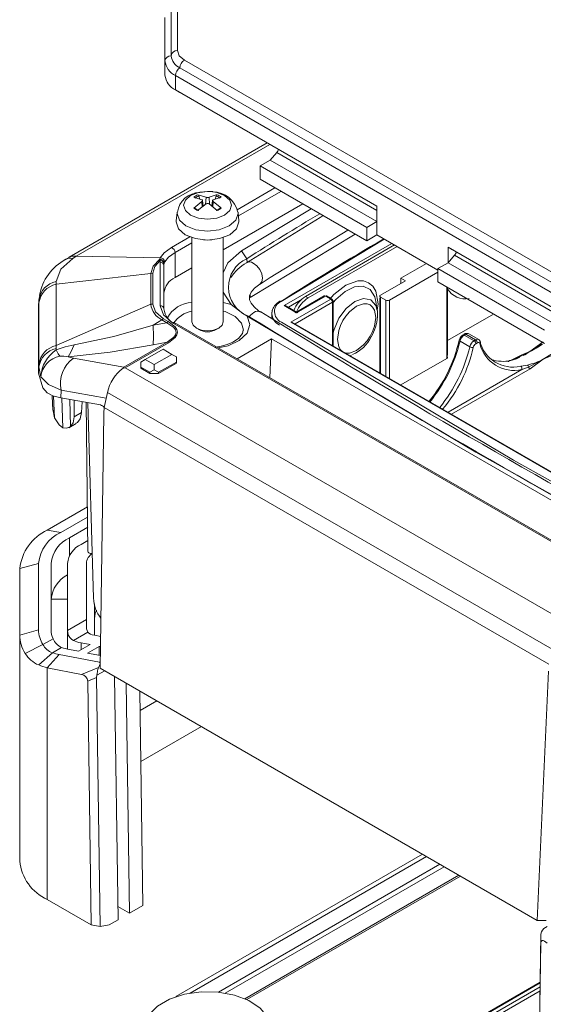
# Model space of a CAD drawing. Units: millimetres. Extents: x 5 to 292, y 5 to 205.
# Drawn here: x 204 to 225, y 130 to 169 of the extents above; entities that cross this region are included whole.
import ezdxf

# ---------------------------------------------------------------- set-up
doc = ezdxf.new("R2010")
doc.units = ezdxf.units.MM

msp = doc.modelspace()

# ---------------------------------------------------------------- linework, layer by layer
at = {"color": 7, "linetype": 'Continuous', "lineweight": 15}
for p, q in [((210.11662765, 169.20556891), (210.11662765, 167.47457608)), ((210.36662765, 169.40970411), (210.36662765, 167.67871128)), ((209.86662765, 169.00143371), (209.86662765, 167.27044088)), ((209.86662765, 167.27044088), (209.86662765, 166.69886231)), ((210.63755387, 167.30112253), (229.48866099, 156.41861004)), ((210.46077718, 166.99493631), (229.31188429, 156.11242382)), ((210.28400048, 166.6887501), (229.1351076, 155.8062376)), ((210.28400048, 166.11717153), (210.28400048, 166.6887501)), ((210.28400048, 166.11717153), (218.29534048, 161.49232339)), ((210.46077718, 166.01508734), (210.28400048, 166.11717153)), ((210.46077718, 166.01508734), (218.29534048, 161.49229022)), ((213.93436885, 164.00982555), (206.06445739, 159.46662237)), ((214.05269979, 163.32914212), (213.64611339, 163.09442479)), ((214.30853343, 163.62454536), (214.05269979, 163.32914212)), ((218.29534048, 160.87991778), (214.05269979, 163.32914212)), ((217.88875408, 160.64520045), (213.64611339, 163.09442479)), ((213.64611339, 162.56367326), (213.64611339, 163.09442479)), ((217.88875408, 160.11444892), (213.64611339, 162.56367326)), ((211.56014839, 162.08266107), (211.25284014, 162.04193258)), ((211.1775395, 161.94822131), (211.49847287, 161.84607681)), ((211.2194158, 161.90091381), (211.25185054, 161.77787569)), ((211.38320043, 161.48963944), (211.35838406, 161.72080977)), ((211.76191512, 161.72083213), (211.73690669, 161.48787279)), ((212.10697423, 161.85342089), (211.78759394, 161.75037981)), ((211.8680398, 161.77633391), (211.90088098, 161.90091381)), ((211.01332255, 161.41167007), (211.33270283, 161.67917077)), ((211.94275728, 161.31686964), (211.62182391, 161.58347377)), ((212.18514839, 159.7593905), (215.34447417, 161.58323045)), ((215.67892595, 161.39015555), (212.91476636, 159.71664724)), ((218.29534048, 161.49232339), (218.29534048, 160.87991778)), ((210.34849423, 161.24832275), (210.31254186, 160.91341806)), ((212.80775492, 160.91341806), (212.77180255, 161.24832275)), ((217.88875408, 160.64520045), (218.29534048, 160.87991778)), ((217.88875408, 160.11444892), (217.88875408, 160.64520045)), ((218.29534048, 160.87991778), (218.29534048, 160.34916626)), ((210.93514839, 160.2438515), (210.93514839, 156.89882462)), ((212.18514839, 156.89882462), (212.18514839, 160.2438515)), ((217.42336411, 160.38311283), (213.25918128, 157.86198685)), ((218.29534048, 160.34916626), (217.88875408, 160.11444892)), ((218.29534048, 160.34916626), (220.7171812, 158.95106737)), ((215.44923568, 157.90844183), (218.98624649, 159.9503147)), ((215.5553017, 157.84721122), (219.09231251, 159.8890841)), ((221.1237676, 159.24710156), (221.1237676, 159.85950717)), ((221.1237676, 159.85950717), (229.1351076, 155.23465903)), ((221.1237676, 159.85950717), (221.3005443, 159.75742298)), ((221.3005443, 159.75742298), (229.31188429, 155.13257484)), ((206.06604734, 159.46689137), (205.92099025, 159.38116289)), ((206.34040568, 159.50579673), (206.20081433, 159.41985392)), ((206.34040568, 159.50579673), (209.67500761, 159.43584095)), ((209.65078668, 159.37232145), (209.67500761, 159.43584095)), ((209.65078668, 159.37232145), (209.68196175, 159.33273768)), ((210.2670766, 158.65211123), (210.2670766, 159.65133674)), ((212.91476636, 159.71664724), (213.1190874, 159.40640099)), ((221.37960124, 159.5425048), (221.1237676, 159.24710156)), ((225.62224193, 157.09328046), (221.37960124, 159.5425048)), ((209.68196175, 159.33273768), (209.67773677, 159.26461636)), ((209.67773677, 159.26461636), (209.67773677, 157.53275323)), ((209.82773677, 157.4102721), (209.82773677, 159.14213524)), ((209.83157766, 159.20406371), (209.83614585, 159.22960107)), ((209.83614585, 159.22960107), (209.85605537, 159.28347123)), ((210.2670766, 158.65211123), (210.93514839, 159.03778086)), ((219.24993463, 158.63279834), (220.25921685, 159.21544456)), ((221.1237676, 159.24710156), (220.7171812, 159.01238423)), ((224.95982189, 156.56315989), (220.7171812, 159.01238423)), ((220.7171812, 159.01238423), (220.7171812, 158.4816327)), ((225.36640829, 156.79787723), (221.1237676, 159.24710156)), ((205.53795861, 158.3874296), (209.30378041, 158.81686024)), ((209.38363546, 158.82755423), (209.30378041, 158.81686024)), ((209.30378041, 158.81686024), (209.30378041, 157.59173772)), ((209.38363546, 157.60243171), (209.38363546, 158.82755423)), ((220.7171812, 158.86751567), (218.79031523, 157.75515962)), ((219.24993463, 158.63279834), (219.42671133, 158.53074733)), ((219.24993463, 158.63279834), (219.24993463, 158.42869631)), ((205.54402788, 158.5044934), (205.53795861, 158.3874296)), ((205.53795861, 155.94817025), (205.53795861, 158.3874296)), ((218.43676183, 157.95926165), (219.42671133, 158.53074733)), ((224.95982189, 156.03240837), (220.7171812, 158.4816327)), ((221.10002392, 155.55055081), (221.10002392, 158.26062231)), ((204.86179686, 157.84066998), (204.84447761, 157.55800935)), ((204.87872646, 157.81469874), (204.92648897, 157.95194138)), ((212.18514839, 158.07212746), (212.49467674, 157.58965131)), ((214.86587259, 156.87773322), (216.45686285, 157.79619235)), ((216.19473488, 157.92360437), (215.04368795, 157.25911912)), ((216.24473081, 157.91865356), (215.09568229, 157.25532197)), ((215.44923568, 157.90844183), (215.5553017, 157.84721122)), ((216.45686285, 157.79619235), (216.24473081, 157.91865356)), ((216.44475352, 157.83699576), (216.29357678, 157.92426823)), ((218.40747251, 157.84672193), (218.40747251, 154.86702395)), ((218.64889387, 157.75515962), (218.43676183, 157.87762084)), ((204.84263397, 157.49730002), (204.85851292, 157.75661637)), ((204.84263397, 157.49730002), (204.85299666, 157.55803886)), ((204.84263397, 154.84998186), (204.84263397, 157.49730002)), ((204.85862645, 157.65444086), (204.85851292, 157.75661637)), ((204.85862645, 155.21518151), (204.85862645, 157.65444086)), ((209.30378041, 157.59173772), (205.53795861, 155.94817025)), ((209.30378041, 157.59173772), (209.38363546, 157.60243171)), ((212.96286123, 157.22444948), (212.49467674, 157.58965131)), ((215.09568229, 157.25532197), (214.60070755, 157.54106481)), ((215.14767664, 157.25911912), (214.64870508, 157.54716927)), ((216.55686285, 155.93535817), (216.55686285, 157.7158662)), ((218.25344643, 157.69878145), (218.24226601, 157.76239664)), ((218.30593324, 157.34190499), (218.25344643, 157.69878145)), ((209.80329436, 157.01755486), (209.74682831, 156.97426371)), ((209.9998445, 156.90408887), (209.80329436, 157.01755486)), ((213.15474569, 157.13499477), (212.96286123, 157.22444948)), ((214.11193827, 157.21919422), (214.11193827, 157.02841247)), ((222.9290564, 157.20474433), (221.10002392, 156.14886635)), ((209.40333248, 156.75802123), (209.74682831, 156.97426371)), ((209.40333248, 156.75802123), (209.94337846, 156.86079773)), ((209.74682831, 156.97426371), (209.94337846, 156.86079773)), ((209.94337846, 156.86079773), (209.9998445, 156.90408887)), ((210.16101058, 156.85921653), (229.01061012, 145.97757434)), ((229.08560403, 145.98500055), (210.23600449, 156.86664274)), ((211.11797494, 156.64383092), (211.21562541, 156.58739934)), ((211.90467137, 156.58739934), (212.00232184, 156.64383092)), ((230.38058487, 147.95509331), (214.91387012, 156.88383768)), ((214.10543212, 156.21442047), (212.73562057, 155.42364509)), ((214.03722881, 154.67224265), (214.10543212, 156.21442047)), ((214.10543212, 156.21442047), (230.0153347, 147.02982921)), ((221.77515142, 156.40950531), (221.7158948, 156.37529719)), ((221.76589074, 156.37034638), (221.82514735, 156.4045545)), ((222.15479947, 156.14583415), (221.76589074, 156.37034638)), ((221.82514735, 156.4045545), (222.21405608, 156.18004227)), ((222.33904593, 156.19241928), (221.9501372, 156.41693151)), ((205.53795861, 155.94817025), (205.54402788, 155.83029969)), ((205.54402788, 155.83029969), (205.54808405, 155.78024805)), ((208.22945347, 155.08855753), (209.95127968, 156.08254665)), ((208.28580875, 155.06702356), (210.00718138, 156.06075083)), ((209.95127968, 156.08254665), (209.39656036, 155.97697766)), ((210.00718138, 156.06075083), (209.95127968, 156.08254665)), ((221.59672802, 156.12782068), (221.98563675, 155.90330845)), ((222.21405608, 156.18004227), (222.15479947, 156.14583415)), ((222.28476676, 156.05756778), (222.22551014, 156.02335967)), ((224.3764588, 155.71354883), (224.90366116, 156.09953708)), ((224.3764588, 155.71354883), (224.83526187, 156.01844828)), ((206.01765168, 155.49982317), (206.22726797, 155.44844917)), ((208.22945347, 155.08855753), (206.22726797, 155.44844917)), ((209.08527465, 155.39842479), (209.79238143, 155.80662885)), ((210.14593483, 155.60252682), (209.43882804, 155.19432277)), ((209.79238143, 155.80662885), (210.14593483, 155.60252682)), ((210.32271152, 155.50045922), (210.14593483, 155.60252682)), ((210.32271152, 155.50045922), (210.32271152, 155.2963406)), ((217.2321896, 155.54550033), (217.27979277, 155.56438497)), ((221.07073459, 155.43801109), (219.2445606, 154.38378328)), ((223.84521426, 155.42569737), (223.61855839, 155.35330548)), ((223.76849899, 155.41388206), (224.3764588, 155.71354883)), ((223.97938294, 155.49128593), (223.84521426, 155.42569737)), ((225.51474869, 155.78646496), (224.90678888, 155.40739578)), ((204.84263397, 154.84998186), (204.85851292, 155.10929821)), ((204.85851292, 155.10929821), (204.85862645, 155.21518151)), ((204.93513108, 154.71402021), (204.85851292, 155.10929821)), ((208.22945347, 155.08855753), (208.20107881, 155.04852545)), ((208.20107892, 155.04852544), (208.28580875, 155.06702356)), ((225.90610446, 144.89504336), (208.28580875, 155.06702356)), ((209.08527465, 155.39842479), (208.90849796, 155.29635719)), ((208.90849796, 155.09223858), (208.90849796, 155.29635719)), ((209.26205135, 154.88813655), (208.90849796, 155.09223858)), ((208.90849796, 155.09223858), (208.90849796, 155.05141154)), ((208.90849796, 155.05141154), (209.26205135, 154.84730951)), ((209.43882804, 155.19432277), (209.08527465, 155.39842479)), ((209.43882804, 155.19432277), (209.43882804, 154.99020415)), ((210.32271152, 155.2963406), (209.61560474, 154.88813655)), ((209.61560474, 154.84730951), (210.32271152, 155.25551356)), ((210.32271152, 155.25551356), (210.32271152, 155.2963406)), ((223.76849899, 155.41388206), (223.67328644, 155.37078513)), ((224.27431006, 155.17798564), (224.00746712, 155.12879324)), ((224.05531956, 154.99750709), (224.31892261, 155.09612927)), ((224.90678888, 155.40739578), (224.31892261, 155.09612927)), ((224.90678888, 155.40739578), (224.37958652, 155.02140753)), ((205.01625056, 154.26936792), (204.84263397, 154.84998186)), ((209.43882804, 154.99020415), (209.26205135, 154.88813655)), ((209.26205135, 154.88813655), (209.26205135, 154.84730951)), ((209.26205135, 154.84730951), (209.61560474, 154.84730951)), ((209.61560474, 154.88813655), (209.43882804, 154.99020415)), ((209.61560474, 154.88813655), (209.61560474, 154.84730951)), ((205.3806182, 153.94426146), (205.40454053, 153.38506395)), ((205.40390885, 153.95248646), (205.73170432, 153.87134394)), ((205.73170432, 153.87134394), (205.74465022, 154.17780643)), ((205.73170432, 153.87134394), (207.30232567, 153.5890257)), ((207.44630333, 153.49276498), (207.57847593, 154.08386185)), ((207.57847593, 154.08386185), (225.25614546, 143.87876046)), ((206.25675364, 153.77696664), (206.25651279, 153.11652258)), ((206.55322241, 153.2878094), (206.57915576, 153.71901505)), ((206.74127848, 153.68987359), (206.80495006, 147.76911538)), ((207.02582229, 145.90313275), (206.79467186, 153.68027617)), ((207.43930363, 153.2572575), (207.44630333, 153.49276498)), ((225.12397286, 143.28766358), (207.44630333, 153.49276498)), ((205.40374531, 153.42103544), (205.47625167, 153.08028274)), ((205.65708379, 152.79834641), (205.47625167, 153.08028274)), ((206.25651279, 153.11652258), (206.55322241, 153.2878094)), ((207.44256927, 153.21127593), (207.29388193, 143.12325714)), ((207.43930363, 153.2572575), (207.44256927, 153.21127593)), ((205.81217347, 152.68134303), (205.65708379, 152.79834641)), ((206.04935278, 152.68667003), (206.33587769, 152.85207734)), ((206.33042543, 152.86209948), (206.38727511, 152.88920065)), ((205.19098354, 148.61716988), (206.7859285, 149.53791201)), ((205.72131362, 148.51515204), (206.79029087, 149.13225947)), ((205.72131362, 148.51515204), (205.19098354, 148.61716988)), ((206.79465359, 148.72657396), (206.07486701, 148.31105001)), ((206.53448642, 148.04571737), (206.80032514, 148.1991828)), ((206.97275288, 147.68867325), (206.90494626, 147.68867325)), ((204.09263397, 147.08640467), (204.84263397, 147.29053987)), ((204.84263397, 144.64322171), (204.84263397, 147.29053987)), ((205.34263397, 147.29053987), (205.34263397, 144.64322171)), ((205.99263397, 144.64322171), (205.99263397, 147.29053987)), ((206.74263397, 147.29053987), (206.74263397, 145.0592277)), ((204.09263397, 144.43908651), (204.09263397, 147.08640467)), ((205.34263397, 145.86159345), (205.99263397, 145.86159345)), ((206.74263397, 145.0592277), (205.99286362, 144.62639449)), ((206.74263397, 145.0592277), (206.74263397, 144.68612979)), ((207.06481651, 145.08580669), (207.06481651, 144.43417308)), ((204.09263397, 144.43908651), (204.84263397, 144.64322171)), ((205.99263397, 144.64322171), (205.99263397, 143.88005204)), ((206.79737138, 144.55015511), (206.23124387, 144.22333666)), ((206.74263397, 144.68612979), (206.79737138, 144.55015511)), ((204.09263397, 135.45713758), (204.09263397, 144.43908651)), ((205.41695712, 144.29393075), (205.01625055, 144.06260777)), ((206.23124387, 144.22333666), (206.16409293, 144.26455465)), ((206.89064172, 144.05950762), (206.53448642, 144.12802003)), ((207.06481651, 144.43417308), (207.31250126, 144.38652678)), ((205.01625055, 144.06260777), (204.30965471, 143.71331908)), ((204.84757744, 143.25162376), (205.39068705, 143.73809353)), ((205.39068705, 143.73809353), (205.75882965, 143.95061773)), ((206.07486701, 143.8626874), (206.43102231, 143.79417498)), ((206.43102231, 143.79417498), (206.89064172, 144.05950762)), ((207.24679702, 143.99099521), (206.78717761, 143.72566257)), ((206.78717761, 143.72566257), (207.30130309, 143.62676196)), ((207.30650224, 143.97950991), (207.24679702, 143.99099521)), ((207.24679702, 143.99099521), (207.24679702, 143.63724711)), ((205.66541192, 143.66933899), (205.19098354, 143.13725493)), ((207.26577815, 143.36148185), (205.66541192, 143.66933899)), ((206.54837966, 142.87613714), (205.19098354, 143.13725493)), ((205.19098354, 133.92637237), (205.19098354, 143.13725493)), ((206.54837966, 142.87613714), (207.22413422, 143.14562749)), ((207.29388193, 143.12325714), (224.66524961, 133.09498004)), ((225.11113049, 143.01143265), (224.66524961, 133.09498004)), ((207.14616099, 142.74723897), (206.79468134, 142.60706918)), ((206.9398903, 132.91674998), (206.79468134, 142.60706918)), ((207.1609161, 142.8421315), (207.14616099, 142.74723897)), ((207.14616099, 142.74723897), (207.29449916, 132.8480956)), ((207.85863555, 142.79723182), (208.00366305, 133.11902199)), ((208.46328245, 133.38435462), (208.32627634, 142.52726853)), ((208.86586187, 142.21577244), (208.99361254, 133.69050766)), ((209.54607214, 141.82309541), (208.87752943, 141.43715392)), ((211.31412642, 140.8024194), (208.90785664, 139.41330942)), ((210.29892734, 130.06565908), (220.10584167, 135.72707022)), ((210.87120427, 130.20689304), (220.26965469, 135.63250297)), ((220.79998477, 135.32634993), (211.99122207, 130.24115946)), ((212.25716236, 130.20554904), (220.9637978, 135.23178269)), ((213.11807735, 129.94827728), (221.61708332, 134.85464898)), ((206.9398903, 132.91674998), (205.19098354, 133.92637237)), ((208.46328245, 133.38435462), (207.99564166, 133.6543179)), ((208.46328245, 133.38435462), (208.99361254, 133.69050766)), ((207.65010965, 132.91491996), (208.00366305, 133.11902199)), ((206.9398903, 132.91674998), (207.29449916, 132.8480956)), ((207.29449916, 132.8480956), (207.65010965, 132.91491996)), ((225.01571735, 133.09672817), (224.66524961, 133.09498004)), ((224.66463237, 122.82053114), (224.81297055, 132.5484069)), ((224.81089681, 132.20652938), (224.81297055, 132.5484069)), ((224.81297055, 132.5484069), (224.83029209, 132.64181786)), ((224.81089681, 132.20652938), (224.66568785, 122.68386487)), ((224.78389761, 130.6418317), (214.05933619, 124.45067417))]:
    msp.add_line(p, q, dxfattribs=at)
at = {"color": 8, "linetype": 'Continuous', "lineweight": 15}
for p, q in [((214.03841333, 163.94976195), (206.34040568, 159.50579673)), ((218.29534048, 161.32301063), (214.30853343, 163.62454536)), ((212.73551117, 161.35397622), (214.23855418, 162.22166447)), ((212.7870705, 161.10609825), (214.47902571, 162.08284321)), ((211.49847287, 161.84607681), (211.477834, 161.56667327)), ((211.62182391, 161.84607681), (211.64248989, 161.56630623)), ((211.33270283, 161.67917077), (211.34824336, 161.46118361)), ((211.78759394, 161.67917077), (211.77188463, 161.45881609)), ((210.12713096, 159.84819037), (210.85971767, 160.27110368)), ((218.57741173, 160.18632999), (214.48500191, 157.70859078)), ((210.2670766, 159.65133674), (210.93514839, 160.03700638)), ((214.60070755, 157.54106481), (218.88017473, 160.01154863)), ((213.1190874, 159.40640099), (213.13240554, 159.25957997)), ((221.07073459, 155.43801109), (221.07073459, 158.27753067)), ((213.24967282, 157.96680945), (213.25918128, 157.86198685)), ((218.43676183, 154.85011558), (218.43676183, 157.87762084)), ((212.49467674, 157.58965131), (212.18514839, 157.66950718)), ((214.77142635, 157.47632379), (215.25884136, 157.75770248)), ((215.0365914, 156.8129922), (216.52757353, 157.67371786)), ((216.52757353, 155.95226653), (216.52757353, 157.67371786)), ((218.64889387, 157.75515962), (218.64889387, 154.72765437)), ((218.79031523, 157.75515962), (218.79031523, 154.64601356)), ((230.38058487, 147.92128046), (214.86587259, 156.87773322)), ((217.27979277, 155.56438497), (217.23051165, 155.54646899)), ((223.60759299, 155.35133285), (223.70783508, 155.40920138)), ((221.11838208, 153.30204917), (224.05531956, 154.99750709)), ((224.37958652, 155.02140753), (221.25981493, 153.22040172)), ((205.47625167, 153.08028274), (205.44021696, 153.94349875)), ((207.52781188, 153.85728419), (205.74465022, 154.17780643)), ((205.76941186, 153.86456603), (205.81217347, 152.68134303)), ((206.0829072, 153.80821543), (206.11601231, 152.73260397)), ((206.07486701, 148.31105001), (206.07486701, 147.60541314)), ((207.06481651, 145.6855795), (207.06481651, 145.08580669)), ((206.53448642, 143.85390354), (206.53448642, 144.12802003)), ((207.29766443, 143.37988941), (207.26577815, 143.36148185)), ((207.47079718, 143.02112614), (207.16070048, 142.84211113)), ((221.54990243, 134.89343168), (213.04199206, 129.98191957)), ((214.09750957, 124.43889835), (224.78337743, 130.60771856)), ((224.7810584, 130.45563858), (214.26353901, 124.38400388)), ((224.77859084, 130.29381862), (214.4329638, 124.32141526))]:
    msp.add_line(p, q, dxfattribs=at)
at = {"color": 7, "linetype": 'Continuous', "lineweight": 15, "flags": 128}
for points in [[(210.63755387, 167.30112253), (210.43703908, 167.47436172), (210.36662765, 167.67871128)], [(211.77225166, 162.0679172), (211.75268768, 162.07192873), (211.56014839, 162.08266107)], [(211.33270283, 161.75037981), (211.05455877, 161.84496976), (211.01332255, 161.85342089)], [(211.25908464, 162.05106414), (211.56014839, 162.07919142), (211.75920493, 162.06707607)], [(211.33270283, 161.67917077), (211.34963283, 161.69470582), (211.35790726, 161.7117301), (211.35656851, 161.72820142), (211.34590028, 161.74233274), (211.33270283, 161.75037981)], [(211.62182391, 161.84607681), (211.90052935, 161.94034268), (211.94275728, 161.94822131)], [(211.78759394, 161.75037981), (211.77066394, 161.73885351), (211.76238951, 161.72378665), (211.76372826, 161.70699871), (211.7743965, 161.69034321), (211.78759394, 161.67917077)], [(211.05980682, 161.41537203), (211.05195774, 161.42298128), (211.04152422, 161.42562126), (211.02958969, 161.42303111), (211.0173517, 161.41536883), (211.01332255, 161.41167007)], [(211.49847287, 161.58347377), (211.21976742, 161.35660134), (211.1775395, 161.31686964)], [(211.78759394, 161.67917077), (212.065738, 161.45197426), (212.10697423, 161.41167007)], [(212.10697423, 161.41167007), (212.09482938, 161.42101311), (212.08233107, 161.42538281), (212.07102242, 161.42423279), (212.06225482, 161.41782913), (212.06048996, 161.41537203)], [(212.44403186, 160.35852871), (212.03850268, 160.20210341), (211.56014839, 160.14717414), (211.0817941, 160.20210341), (210.67626491, 160.35852871), (210.40529897, 160.59263573), (210.31014839, 160.86878378), (210.31254186, 160.91341806)], [(212.80775492, 160.91341806), (212.81014839, 160.86878378), (212.7149978, 160.59263573), (212.44403186, 160.35852871)], [(216.15188003, 161.11712497), (216.03472746, 161.04911645), (213.10877034, 159.24200355)], [(213.64829841, 158.3960987), (214.04846843, 158.65609422), (217.14298404, 160.54497281)], [(211.72701537, 160.15363278), (211.56014839, 160.1405356), (211.39328141, 160.15363278)], [(209.67500761, 159.43584095), (209.83801558, 159.64261408), (210.12713096, 159.84819037)], [(206.20081433, 159.41985392), (205.72914039, 158.99123676), (205.54402788, 158.5044934)], [(209.30378041, 158.81686024), (209.39711849, 159.1120648), (209.65078668, 159.37232145)], [(209.85605537, 159.28347123), (210.00739978, 159.46920811), (210.2670766, 159.65133674)], [(212.91476636, 159.71664724), (212.37289828, 159.24100299), (212.18514839, 158.84876466)], [(209.38363546, 158.82755423), (209.46106509, 159.0941049), (209.68196175, 159.33273768)], [(213.67208589, 157.28890784), (213.59044738, 157.33600052), (213.40678089, 157.48819315), (213.2891153, 157.63762303), (213.23241579, 157.77540836), (213.23312478, 157.92866169), (213.29743795, 158.07692121), (213.43062934, 158.23620401), (213.63851674, 158.39684398), (213.64252028, 158.39888844)], [(216.31544149, 157.87781989), (216.31005896, 157.90596028), (216.29473081, 157.92360202), (216.27179062, 157.92805931), (216.24473081, 157.91865356)], [(216.45686285, 157.79619235), (216.48392265, 157.80559809), (216.50686285, 157.80114081), (216.522191, 157.78349907), (216.52757353, 157.75535867)], [(218.43676183, 157.95926165), (218.41508456, 157.94053309), (218.40747251, 157.91844124), (218.41508456, 157.8963494), (218.43676183, 157.87762084)], [(209.80329436, 157.01755486), (209.49430977, 157.28628327), (209.38363546, 157.60243171)], [(209.67773677, 157.53275323), (209.80333554, 157.16823779), (210.16101058, 156.85921653)], [(214.14684593, 157.38479086), (214.13328763, 157.35647982), (214.11193828, 157.21922924)], [(216.52757353, 157.75535867), (216.5492508, 157.73663011), (216.55686285, 157.71453827), (216.5492508, 157.69244642), (216.52757353, 157.67371786)], [(218.2445437, 157.07261588), (218.19101598, 156.71765778), (218.11956629, 156.51712562), (218.02124893, 156.32119943), (217.90089137, 156.13830515), (217.76279426, 155.975956), (217.48216768, 155.75214189), (217.2015411, 155.65195144), (217.06360361, 155.65482929), (216.94308643, 155.69878946), (216.84487292, 155.78107648), (216.77331938, 155.89923895), (216.71979166, 156.19239527), (216.77331938, 156.54735338), (216.84476907, 156.74788553), (216.94308643, 156.94381173), (217.06344399, 157.12670601), (217.2015411, 157.28905516), (217.48216768, 157.51286926), (217.76279426, 157.61305971), (217.90073175, 157.61018187), (218.02124893, 157.56622169), (218.11946244, 157.48393467), (218.19101598, 157.36577221), (218.2445437, 157.07261588)], [(213.13532437, 157.11758847), (222.22444029, 151.71683286), (230.38058487, 147.1424063)], [(214.14066294, 157.36664758), (214.13003878, 157.33651797), (214.11193827, 157.21919422)], [(209.40333248, 156.75802123), (207.83032499, 156.30826832), (206.2566003, 155.97819396)], [(209.39656036, 155.97697766), (209.41764606, 156.30657643), (209.40333248, 156.75802123)], [(209.95127968, 156.08254665), (210.21857047, 156.27927357), (210.2848952, 156.37768731), (210.30633794, 156.47570395), (210.28291009, 156.57318795), (210.21461076, 156.6700719), (209.94337846, 156.86079773)], [(210.00718138, 156.06075083), (210.27565628, 156.26939777), (210.34234333, 156.37496999), (210.36399678, 156.4813747), (210.34059021, 156.58785294), (210.27209598, 156.69379806), (209.9998445, 156.90408887)], [(210.93514839, 156.89882462), (210.98272368, 156.76075059), (211.11820665, 156.64369708)], [(211.11820665, 156.64369708), (211.32097124, 156.56548443), (211.56014839, 156.5380198), (211.79932553, 156.56548443), (212.00209013, 156.64369708), (212.1375731, 156.76075059), (212.18514839, 156.89882462)], [(212.97455192, 156.56341128), (212.94902077, 156.42867582), (212.79545123, 156.23749781), (212.57137272, 156.08693597), (212.33848446, 155.98738825), (212.10778484, 155.92263311), (211.87236118, 155.88572462)], [(221.60427976, 156.25950721), (221.56705803, 156.16611654), (221.56692817, 156.16533437)], [(206.2566003, 155.97819396), (205.9055736, 155.90390638), (205.54808405, 155.78024805)], [(206.2566003, 155.97819396), (206.13110036, 155.68405127), (206.01765168, 155.49982317)], [(209.39656036, 155.97697766), (207.68559037, 155.69099683), (206.01765168, 155.49982317)], [(205.54808405, 155.78024805), (205.62823919, 155.62797404), (205.68300947, 155.52801029)], [(221.07073459, 155.43801109), (221.09241187, 155.45673965), (221.10002392, 155.47883149), (221.09241187, 155.50092334), (221.07073459, 155.5196519)], [(223.70783508, 155.40920138), (224.03084112, 155.56908704), (224.3764588, 155.71354883)], [(225.5754126, 155.71174323), (225.25240649, 155.55185761), (224.90678888, 155.40739578)], [(205.74465022, 154.17780643), (205.23936004, 154.40795966), (204.93513108, 154.71402021)], [(205.40390885, 153.95248646), (205.1854677, 154.07311661), (205.01625056, 154.26936792)], [(206.25651279, 153.11652258), (206.21548851, 152.87867621), (206.11601231, 152.73260397)], [(206.38727511, 152.88920065), (206.49703246, 153.04120808), (206.55322241, 153.2878094)], [(206.11601231, 152.73260397), (205.97193159, 152.66173781), (205.81217347, 152.68134303)], [(207.06481651, 145.08580669), (207.09471185, 145.30577459), (207.14391257, 145.43669706)], [(207.22413422, 143.14562749), (207.20750773, 143.10994674), (207.19600069, 143.06829857), (207.18852212, 143.02414619), (207.18273778, 142.97609655), (207.17718534, 142.92763556), (207.16944782, 142.8782454), (207.16553519, 142.86001424), (207.16091603, 142.84213142)], [(225.05719849, 132.19122346), (225.00688189, 132.2347843), (224.95363391, 132.26988227), (224.9264976, 132.28268142), (224.89948011, 132.29098202), (224.87878989, 132.29327464), (224.85925481, 132.29073506), (224.84262451, 132.28309593), (224.82866252, 132.26977319), (224.81988225, 132.25450145), (224.81396586, 132.23556553), (224.81177721, 132.22159054), (224.81089681, 132.20652938)], [(213.32791534, 127.79904678), (212.78542393, 127.56155972), (212.15205944, 127.41737256), (211.47479561, 127.377179), (210.80386201, 127.44396001), (210.18901871, 127.61276275), (209.67586582, 127.8710679), (209.30246156, 128.19971813), (209.09649959, 128.57433897), (209.07325519, 128.96714651), (209.23445228, 129.349008), (209.56813561, 129.69160252), (210.04955741, 129.96952142), (210.64301284, 130.1621527), (211.30448802, 130.2552098), (211.98492435, 130.24179109), (212.633857, 130.12289178), (213.20315758, 129.90733009), (213.6506037, 129.61109323), (213.9430103, 129.25615175), (214.05869094, 128.86883002), (213.98906611, 128.47785394), (213.73929956, 128.1122204), (213.32791534, 127.79904678)]]:
    msp.add_lwpolyline(points, dxfattribs=at)
at = {"color": 8, "linetype": 'Continuous', "lineweight": 15, "flags": 128}
for points in [[(210.88520901, 161.13853124), (210.6782976, 161.31729693), (210.60563997, 161.52816545), (210.6782976, 161.73903396), (210.88520901, 161.91779965), (211.19487383, 162.03724707), (211.25908464, 162.05106414)], [(211.75920493, 162.06707607), (211.92542294, 162.03724707), (212.23508776, 161.91779965), (212.44199918, 161.73903396), (212.5146568, 161.52816545), (212.44199918, 161.31729693), (212.23508776, 161.13853124), (211.92542294, 161.01908382), (211.56014839, 160.97713947), (211.19487383, 161.01908382), (210.88520901, 161.13853124), (210.88520901, 161.13853124)], [(210.70173584, 160.70942368), (210.43857835, 160.93678442), (210.34616973, 161.2049747), (210.34885842, 161.25159151)], [(212.7710812, 161.25458753), (212.77412705, 161.2049747), (212.68171842, 160.93678442), (212.41856093, 160.70942368), (212.02471791, 160.5575061), (211.56014839, 160.50415973), (211.09557887, 160.5575061), (210.70173584, 160.70942368)], [(205.92339808, 159.37656778), (206.03545635, 159.4237061), (206.20081433, 159.41985392)], [(206.07123336, 159.45775668), (206.15308991, 159.50280616), (206.34040568, 159.50579673)], [(213.64269973, 158.39950796), (213.71600682, 158.48567661), (213.74416869, 158.6271349), (213.71600682, 158.79815325), (213.63580862, 158.9726957), (213.51578352, 159.12418972), (213.37420426, 159.22957173)], [(218.29905241, 157.34949036), (218.33942857, 157.61723662), (218.24945053, 158.1100212), (218.12931099, 158.30848111), (217.9640786, 158.44696913), (217.7617078, 158.52082729), (217.52962617, 158.52570204), (217.05790361, 158.35728573), (216.58618105, 157.98106277), (216.42385014, 157.79024691)], [(218.24226601, 157.76239664), (218.20515362, 157.89587157), (218.02564575, 158.17528053), (217.7481608, 158.3100679), (217.40276859, 158.28562737), (217.02689771, 158.10460746), (216.6612796, 157.78662449), (216.55686285, 157.66595112)], [(216.55686285, 156.46437623), (216.58875088, 156.58709953), (216.78345175, 157.03598488), (217.0748422, 157.42903439), (217.41856067, 157.70640982), (217.76227913, 157.82588328), (218.05366958, 157.76926603), (218.24837045, 157.54517751), (218.30593324, 157.34190499)], [(211.9792171, 155.86030752), (212.37434266, 155.93999714), (212.81865774, 156.1465921), (213.1309886, 156.44778419), (213.23668673, 156.79347664), (213.13532437, 157.11758847)], [(212.18514839, 157.32584011), (212.25435069, 157.30499925), (212.65769976, 157.11164434), (212.91281843, 156.8472317), (212.98607483, 156.55973044)], [(213.40496123, 157.2687287), (213.26573601, 157.16187882), (213.21113374, 157.1004731)], [(214.49793125, 156.88504429), (223.72499855, 151.39907112), (230.38058487, 147.6684529)], [(221.59672802, 156.12782068), (221.58423322, 156.13607941), (221.57481891, 156.1446109), (221.56884689, 156.15308727), (221.56654666, 156.16118279), (221.56689589, 156.16540957)]]:
    msp.add_lwpolyline(points, dxfattribs=at)
at = {"color": 7, "linetype": 'Continuous', "lineweight": 15}
for centre, radius, start, end in [((210.34579883, 167.44906747), 0.23058647, 84.817422134, 173.648659863), ((210.09579883, 167.24493227), 0.23058647, 84.817422135, 173.648659863), ((210.57977896, 167.34155746), 0.71668847, 185.694799251, 245.625341706), ((210.70466469, 167.53321607), 0.59095365, 185.694799251, 245.625341706), ((210.8445812, 166.9774711), 0.3842012, 122.60547834, 177.394521514), ((210.66780451, 166.67128488), 0.3842012, 122.60547834, 177.394521514), ((210.57977896, 166.7699789), 0.71668847, 185.69479925, 245.625341707), ((213.98698211, 163.90154696), 0.42441152, 319.256621264, 339.149991226), ((211.2682379, 161.12913589), 0.91292655, 90.966417535, 172.357511159), ((211.40522582, 161.36418263), 0.62685105, 111.298224736, 128.696398731), ((211.41995417, 161.36922295), 0.56825241, 110.665021193, 129.329602274), ((211.15649576, 161.88740546), 0.06435376, 12.116939773, 70.913157328), ((211.56014839, 161.99382009), 0.1600998, 247.341873879, 292.658126121), ((211.74687791, 161.02514875), 1.04307712, 12.917159631, 88.606093469), ((211.96380102, 161.88740546), 0.06435376, 109.086842671, 167.883060228), ((211.7003426, 161.36922295), 0.56825241, 50.670397726, 69.334978807), ((211.71507096, 161.36418263), 0.62685105, 51.303601269, 68.701775264), ((211.40522582, 161.90090832), 0.62685105, 231.303601269, 248.701775264), ((211.41995417, 161.85492258), 0.56825241, 230.670397711, 249.334978814), ((211.56014839, 161.48955109), 0.11236253, 56.70858659, 123.29141341), ((211.7003426, 161.85492258), 0.56825241, 290.66502119, 309.329602277), ((211.71507096, 161.90090832), 0.62685105, 291.298224736, 308.696398731), ((283.34006182, 48.79537273), 131.0182614, 120.919728952, 122.4092609), ((284.4494708, 47.31568911), 130.70013954, 120.271585376, 122.4030248948), ((210.0540631, 159.64807419), 0.21303849, 0.87748359, 69.941486591), ((206.87565003, 157.59079101), 2.02899122, 118.067336108, 169.93910766), ((209.68216939, 159.22135149), 0.15419729, 3.066796927, 101.743059135), ((209.698172, 159.27961863), 0.15793037, 1.397829555, 98.43426873), ((213.63263783, 158.2784801), 1.2393303, 114.480113032, 247.318686465), ((221.05804992, 159.8195064), 0.42441152, 319.256621264, 339.149991226), ((209.69023406, 159.12683008), 0.13835188, 6.351340137, 95.182577865), ((209.68749792, 159.1878548), 0.14498862, 6.41876416, 92.188287316), ((210.32992167, 159.14207242), 0.5021849, 172.909141563, 179.992833161), ((214.02304846, 157.6386897), 1.84579664, 119.711211522, 146.253152962), ((210.57842237, 157.96494558), 0.75440892, 114.374658294, 174.305200749), ((205.72038683, 157.65472522), 0.86787582, 101.724592572, 173.257759068), ((205.71252101, 157.54434953), 0.86096226, 101.697974019, 172.653469684), ((221.81909862, 158.65766758), 0.85144148, 212.377527821, 279.202329984), ((216.07083931, 156.93887657), 1.15171517, 122.664574792, 159.205739342), ((216.17690533, 156.87764597), 1.15171517, 122.664574792, 159.205739342), ((216.21543881, 157.87776543), 0.05029772, 54.382422525, 114.307119046), ((216.3805122, 157.6737904), 0.14426246, 28.855608879, 58.04532835), ((210.09409393, 157.69111672), 0.79653728, 187.167114306, 244.153026651), ((209.69023406, 157.39496694), 0.13835188, 6.351340137, 95.182577865), ((210.57842237, 157.48513167), 0.75440892, 185.694799251, 245.625341706), ((214.75055159, 157.14607261), 0.64918943, 119.378928104, 158.42508811), ((214.672368, 157.29965761), 0.44981372, 114.616430444, 247.182462556), ((216.38337701, 157.66879202), 0.14428063, 1.956498643, 31.143727799), ((217.65364412, 157.21715915), 0.66855908, 348.912453122, 17.565619623), ((218.71960455, 157.89163073), 0.15370219, 242.609672237, 297.390327763), ((227.74664865, 180.89126697), 27.90481297, 238.008499876, 238.425078565), ((434.78080108, 519.3528395), 424.6408776, 238.5392676995, 241.2264933554), ((405.26529652, 467.76584092), 364.82830152, 238.3218606666, 241.3562786367), ((216.64457788, 157.1783587), 1.66756432, 328.147852697, 356.914129808), ((211.56014839, 157.21112934), 0.7125554, 241.085532302, 298.914467698), ((216.73055729, 156.9495358), 1.4812878, 293.58328382, 333.920552329), ((221.97877764, 156.04159815), 0.39165832, 122.925809582, 167.282313013), ((221.86288838, 156.1194488), 0.29409995, 119.913151811, 151.560711626), ((221.86531751, 156.28065493), 0.15738919, 58.530956872, 130.096922876), ((221.79585535, 156.36366637), 0.05029772, 54.382422525, 114.307119046), ((221.89821148, 156.30400944), 0.12428868, 65.305291212, 126.005167217), ((205.71095547, 154.98519963), 0.86142832, 101.173463889, 171.717069063), ((205.71252101, 155.10509019), 0.86096226, 101.697974019, 172.653469684), ((215.92261269, 157.43836806), 5.78016345, 320.219657155, 347.260083618), ((222.36768637, 155.81708592), 0.39165832, 122.925809582, 167.282313013), ((222.09228663, 156.09414964), 0.21861966, 240.801751706, 278.34417608), ((222.3520262, 155.82695895), 0.23362268, 122.788544338, 167.419578258), ((222.07198853, 156.01637358), 0.15368048, 2.605478486, 57.39452166), ((222.13124515, 156.0505817), 0.15368048, 2.605478486, 57.39452166), ((222.32625667, 156.01023013), 0.06294653, 17.576861452, 131.233503551), ((222.28796323, 156.07748818), 0.12284312, 10.012597517, 66.783221517), ((223.70328077, 156.45251249), 1.35822015, 193.613456903, 282.941702586), ((223.74308768, 156.35830216), 1.39615614, 193.632429685, 282.922729804), ((222.29707184, 159.76864164), 4.55715128, 297.148027949, 304.390802752), ((206.29031341, 154.64425421), 1.35697695, 123.159575379, 177.052963603), ((205.86467248, 154.61053866), 0.93528372, 101.199923878, 173.64768151), ((205.77597853, 154.63119692), 0.90161936, 74.452127479, 95.918483991), ((206.94295552, 154.44963974), 1.22875097, 125.623136387, 192.781130895), ((223.81461979, 155.36938453), 0.06408711, 61.485000939, 136.026246592), ((222.65971163, 158.30221911), 3.10619295, 297.69671505, 303.551431084), ((209.17303545, 153.73796689), 1.63164438, 126.561942161, 167.760907077), ((223.31486692, 156.8333872), 1.51091708, 251.671217881, 281.595331554), ((223.58836353, 155.29721562), 0.06370088, 61.705079941, 174.19354309), ((223.93759371, 155.02896117), 0.12185539, 345.041087404, 55.01145956), ((223.73708512, 157.64567359), 2.52548894, 282.281866959, 297.591161789), ((224.19041896, 155.07917881), 0.12961676, 7.514298473, 49.667363753), ((224.46207151, 155.15036045), 0.1530772, 200.748921026, 237.394905523), ((207.24075079, 153.34887723), 0.24791683, 34.053798006, 75.618974868), ((206.02547691, 146.85898229), 1.94617646, 115.390546475, 173.289312567), ((206.36343535, 147.12687925), 1.52958218, 114.822090458, 173.857768584), ((206.59377662, 147.16577393), 1.2573482, 114.374658294, 174.305200749), ((206.91847953, 147.19821307), 0.93043767, 114.374658294, 174.305200749), ((207.26236475, 147.2465136), 0.52159218, 122.036383568, 175.158047804), ((206.89633906, 147.78034661), 0.09207654, 187.006222619, 275.363767097), ((206.56213706, 145.74798786), 1.22478325, 117.709105948, 174.677841436), ((208.36528218, 145.95428067), 1.34043609, 182.186804276, 218.973804563), ((205.94199063, 144.65568942), 1.09942736, 180.649758482, 212.645930815), ((206.21998381, 144.64735396), 0.87735958, 180.269856646, 203.754961619), ((206.60930417, 144.64322254), 0.6166702, 180.000076849, 181.563713514), ((206.44890369, 144.62076674), 0.4560748, 179.292978871, 231.355781052), ((205.46728581, 144.4548075), 1.37474174, 180.655225721, 212.640463591), ((205.99672916, 144.5293946), 0.6257626, 202.103634047, 247.65545652), ((205.27896963, 144.29845564), 1.13223505, 211.117696823, 247.603779408), ((205.60858532, 144.36778901), 0.66633029, 207.258316638, 250.912459545), ((206.11468446, 146.04775387), 2.42047581, 252.595623839, 259.303107938), ((205.95553994, 146.00567037), 2.96856087, 248.084905985, 255.075191665), ((206.4977235, 142.58250225), 0.2979723, 4.729235001, 80.212012799), ((205.96934795, 135.64428649), 1.88602229, 185.694799251, 245.625341706), ((225.17778954, 132.48595503), 0.38085126, 107.82838432, 155.842377979)]:
    msp.add_arc(centre, radius, start, end, dxfattribs=at)
at = {"color": 8, "linetype": 'Continuous', "lineweight": 15}
for centre, radius, start, end in [((213.22926086, 159.02522183), 0.25053437, 54.65229239, 119.260431022), ((210.99111636, 156.52834769), 1.1440147, 92.804167548, 152.705190826), ((214.45587047, 157.6658341), 0.0517376, 55.731771547, 117.392038524), ((211.20455546, 156.12663177), 1.22909756, 102.661518503, 144.642067442), ((213.54936477, 157.07461527), 0.24193471, 59.880130261, 126.646044998), ((214.66537804, 157.26442998), 0.55528537, 184.672720348, 244.36805215), ((210.20494859, 156.79788433), 0.07544659, 65.692880954, 125.617577475), ((221.73688279, 156.33223046), 0.04789869, 52.72722079, 116.1498779), ((215.75455194, 157.52395606), 6.00668089, 320.507472071, 346.559796805), ((216.10386774, 157.31919331), 6.04978814, 320.757186269, 346.465032829), ((216.59358708, 157.10049378), 5.66396305, 319.551555995, 347.533739295), ((222.28725017, 156.07912164), 0.12466895, 65.891689334, 125.95201855), ((222.34201326, 156.0844214), 0.0707337, 308.726373299, 12.313797078)]:
    msp.add_arc(centre, radius, start, end, dxfattribs=at)
at = {"color": 7, "linetype": 'Continuous', "lineweight": 15}
for centre, major_axis, ratio, start_param, end_param in [((207.84263397, 144.88319754), (1.09625344, 0.24589338), 0.3689018697, 3.3758298391, 3.8444329501), ((207.84263397, 144.88319754), (1.84369896, 0.41354796), 0.3689018697, 3.5725528462, 3.8444329501), ((207.84263397, 144.88319754), (2.49148509, 0.55884859), 0.3689018697, 3.6443794281, 3.8444329501), ((206.79134976, 142.82939779), (0.49189425, 0.52367014), 0.2025196319, 5.5354432124, 6.4106130719)]:
    msp.add_ellipse(centre, major_axis=major_axis, ratio=ratio, start_param=start_param, end_param=end_param, dxfattribs=at)

doc.saveas('drawing.dxf')
